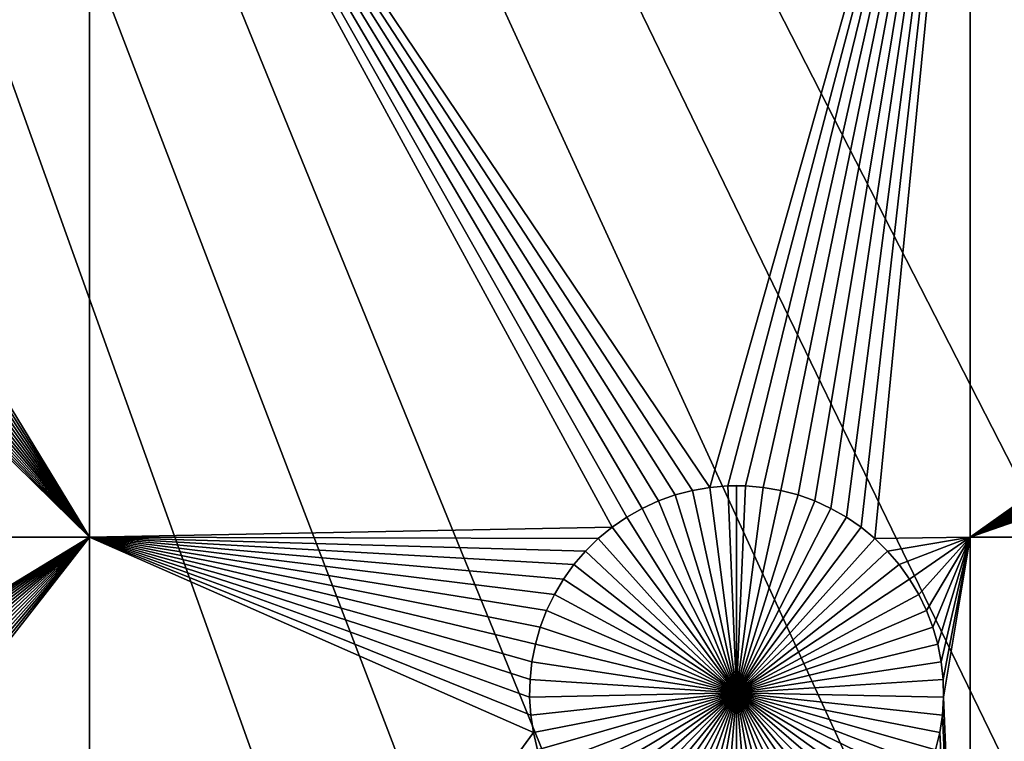
# Model space of a CAD drawing. Extents: x -200 to 200, y -200 to 200.
# Drawn here: x 30 to 46, y -95 to -83 of the extents above; entities that cross this region are included whole.
import ezdxf

# ---------------------------------------------------------------- set-up
doc = ezdxf.new("R2010")
doc.units = 0
doc.header["$MEASUREMENT"] = 0
for name, color, linetype in [('L1', 7, 'Continuous'), ('L2', 7, 'Continuous'), ('L3', 7, 'Continuous')]:
    doc.layers.add(name, color=color, linetype=linetype)

msp = doc.modelspace()

# ---------------------------------------------------------------- linework, layer by layer
at = {"layer": 'L1', "color": 250}
for points in [[(100.4755, -86.37661, 4.3), (107.5289, -77.4195, 4.3), (0, 0, 4.3)], [(75.08798, -109.1698, 4.3), (84.19478, -102.3107, 4.3), (0, 0, 4.3)], [(0, 0, 4.3), (84.19478, -102.3107, 4.3), (92.67823, -94.69423, 4.3)], [(0, 0, 4.3), (92.67823, -94.69423, 4.3), (100.4755, -86.37661, 4.3)], [(44.72179, -124.7245, 4.3), (55.27815, -120.4183, 4.3), (0, 0, 4.3)], [(0, 0, 4.3), (55.27815, -120.4183, 4.3), (65.42526, -115.2206, 4.3)], [(0, 0, 4.3), (65.42526, -115.2206, 4.3), (75.08798, -109.1698, 4.3)], [(0, 0, 4.3), (22.69634, -130.5417, 4.3), (33.83431, -128.1073, 4.3)], [(0, 0, 4.3), (33.83431, -128.1073, 4.3), (44.72179, -124.7245, 4.3)], [(31.47004, -91.58981, 2), (24.07921, -79.43311, 2), (31.47004, -75.95866, 2)], [(40.90417, -90.90983, 2), (40.63401, -91.0067, 2), (31.47004, -75.95866, 2)], [(31.47004, -75.95866, 2), (40.63401, -91.0067, 2), (40.37317, -91.12644, 2)], [(40.37317, -91.12644, 2), (40.12359, -91.26816, 2), (31.47004, -75.95866, 2)], [(31.47004, -75.95866, 2), (40.12359, -91.26816, 2), (39.88712, -91.43081, 2)], [(31.47004, -75.95866, 2), (39.88712, -91.43081, 2), (31.47004, -91.58981, 2)], [(45.65876, -75.95866, 2), (41.46443, -90.78738, 2), (31.47004, -75.95866, 2)], [(31.47004, -75.95866, 2), (41.46443, -90.78738, 2), (41.18166, -90.83654, 2)], [(31.47004, -75.95866, 2), (41.18166, -90.83654, 2), (40.90417, -90.90983, 2)], [(45.65876, -75.95866, 2), (41.75037, -90.7627, 2), (41.46443, -90.78738, 2)], [(42.03738, -90.7627, 2), (41.75037, -90.7627, 2), (45.65876, -75.95866, 2)], [(45.65876, -75.95866, 2), (42.32332, -90.78738, 2), (42.03738, -90.7627, 2)], [(45.65876, -75.95866, 2), (42.60609, -90.83654, 2), (42.32332, -90.78738, 2)], [(42.88358, -90.90983, 2), (42.60609, -90.83654, 2), (45.65876, -75.95866, 2)], [(45.65876, -75.95866, 2), (43.15374, -91.0067, 2), (42.88358, -90.90983, 2)], [(45.65876, -75.95866, 2), (43.41458, -91.12644, 2), (43.15374, -91.0067, 2)], [(43.66416, -91.26816, 2), (43.41458, -91.12644, 2), (45.65876, -75.95866, 2)], [(45.65876, -75.95866, 2), (43.90063, -91.43081, 2), (43.66416, -91.26816, 2)], [(45.65876, -75.95866, 2), (44.12225, -91.61317, 2), (43.90063, -91.43081, 2)], [(45.65876, -91.58981, 2), (44.12225, -91.61317, 2), (45.65876, -75.95866, 2)], [(45.65876, -75.95866, 2), (57.21327, -83.11358, 2), (57.20709, -83.40052, 2)], [(45.65876, -75.95866, 2), (57.20709, -83.40052, 2), (45.65876, -91.58981, 2)], [(31.47004, -91.58981, 2), (23.96512, -79.69647, 2), (24.07921, -79.43311, 2)], [(23.8288, -79.94904, 2), (23.96512, -79.69647, 2), (31.47004, -91.58981, 2)], [(31.47004, -91.58981, 2), (23.67128, -80.18895, 2), (23.8288, -79.94904, 2)], [(31.47004, -91.58981, 2), (23.49372, -80.41444, 2), (23.67128, -80.18895, 2)], [(23.29743, -80.62383, 2), (23.49372, -80.41444, 2), (31.47004, -91.58981, 2)], [(31.47004, -91.58981, 2), (23.08387, -80.81557, 2), (23.29743, -80.62383, 2)], [(31.47004, -91.58981, 2), (22.85461, -80.98824, 2), (23.08387, -80.81557, 2)], [(22.61136, -81.14056, 2), (22.85461, -80.98824, 2), (31.47004, -91.58981, 2)], [(31.47004, -91.58981, 2), (22.35592, -81.27141, 2), (22.61136, -81.14056, 2)], [(21.81609, -81.46498, 2), (22.09017, -81.37982, 2), (31.47004, -91.58981, 2)], [(31.47004, -91.58981, 2), (22.09017, -81.37982, 2), (22.35592, -81.27141, 2)], [(31.47004, -91.58981, 2), (21.25108, -81.5632, 2), (21.5357, -81.52626, 2)], [(31.47004, -91.58981, 2), (21.5357, -81.52626, 2), (21.81609, -81.46498, 2)], [(15.8702, -91.58981, 2), (21.25108, -81.5632, 2), (31.47004, -91.58981, 2)], [(45.65876, -91.58981, 2), (57.20709, -83.40052, 2), (57.2256, -83.68693, 2)], [(45.65876, -91.58981, 2), (57.2256, -83.68693, 2), (57.26867, -83.97069, 2)], [(57.26867, -83.97069, 2), (57.33597, -84.24969, 2), (45.65876, -91.58981, 2)], [(45.65876, -91.58981, 2), (57.33597, -84.24969, 2), (57.42701, -84.52187, 2)], [(45.65876, -91.58981, 2), (57.42701, -84.52187, 2), (57.54111, -84.78523, 2)], [(57.54111, -84.78523, 2), (57.67742, -85.0378, 2), (45.65876, -91.58981, 2)], [(45.65876, -91.58981, 2), (57.67742, -85.0378, 2), (57.83494, -85.27771, 2)], [(45.65876, -91.58981, 2), (57.83494, -85.27771, 2), (58.0125, -85.5032, 2)], [(58.0125, -85.5032, 2), (58.20879, -85.71259, 2), (45.65876, -91.58981, 2)], [(45.65876, -91.58981, 2), (58.20879, -85.71259, 2), (58.42236, -85.90433, 2)], [(45.65876, -91.58981, 2), (58.42236, -85.90433, 2), (58.65161, -86.077, 2)], [(58.65161, -86.077, 2), (58.89486, -86.22932, 2), (45.65876, -91.58981, 2)], [(45.65876, -91.58981, 2), (58.89486, -86.22932, 2), (59.1503, -86.36017, 2)], [(45.65876, -91.58981, 2), (59.1503, -86.36017, 2), (59.41605, -86.46858, 2)], [(59.41605, -86.46858, 2), (59.69013, -86.55373, 2), (45.65876, -91.58981, 2)], [(45.65876, -91.58981, 2), (59.69013, -86.55373, 2), (59.97052, -86.61501, 2)], [(45.65876, -91.58981, 2), (59.97052, -86.61501, 2), (66.32403, -91.58981, 2)], [(41.18166, -90.83654, 2), (41.18166, -90.83654, -3), (40.90417, -90.90983, -3)], [(41.18166, -90.83654, 2), (40.90417, -90.90983, -3), (40.90417, -90.90983, 2)], [(40.90417, -90.90983, -3), (41.18166, -90.83654, -3), (41.89387, -94.09519, -3)], [(41.46443, -90.78738, 2), (41.46443, -90.78738, -3), (41.18166, -90.83654, -3)], [(41.46443, -90.78738, 2), (41.18166, -90.83654, -3), (41.18166, -90.83654, 2)], [(41.89387, -94.09519, -3), (41.18166, -90.83654, -3), (41.46443, -90.78738, -3)], [(41.75037, -90.7627, 2), (41.75037, -90.7627, -3), (41.46443, -90.78738, -3)], [(41.75037, -90.7627, 2), (41.46443, -90.78738, -3), (41.46443, -90.78738, 2)], [(41.89387, -94.09519, -3), (41.46443, -90.78738, -3), (41.75037, -90.7627, -3)], [(41.89387, -90.75962, -3), (41.75037, -90.7627, -3), (41.75037, -90.7627, 2)], [(42.03738, -90.7627, 2), (41.89387, -90.75962, -3), (41.75037, -90.7627, 2)], [(41.89387, -90.75962, -3), (41.89387, -94.09519, -3), (41.75037, -90.7627, -3)], [(42.03738, -90.7627, 2), (42.03738, -90.7627, -3), (41.89387, -90.75962, -3)], [(41.89387, -90.75962, -3), (42.03738, -90.7627, -3), (41.89387, -94.09519, -3)], [(42.03738, -90.7627, -3), (42.32332, -90.78738, -3), (41.89387, -94.09519, -3)], [(41.89387, -94.09519, -3), (42.32332, -90.78738, -3), (42.60609, -90.83654, -3)], [(41.89387, -94.09519, -3), (42.60609, -90.83654, -3), (42.88358, -90.90983, -3)], [(42.32332, -90.78738, 2), (42.32332, -90.78738, -3), (42.03738, -90.7627, -3)], [(42.32332, -90.78738, 2), (42.03738, -90.7627, -3), (42.03738, -90.7627, 2)], [(42.60609, -90.83654, 2), (42.60609, -90.83654, -3), (42.32332, -90.78738, -3)], [(42.60609, -90.83654, 2), (42.32332, -90.78738, -3), (42.32332, -90.78738, 2)], [(42.88358, -90.90983, 2), (42.88358, -90.90983, -3), (42.60609, -90.83654, -3)], [(42.88358, -90.90983, 2), (42.60609, -90.83654, -3), (42.60609, -90.83654, 2)], [(40.63401, -91.0067, 2), (40.63401, -91.0067, -3), (40.37317, -91.12644, -3)], [(40.63401, -91.0067, 2), (40.37317, -91.12644, -3), (40.37317, -91.12644, 2)], [(41.89387, -94.09519, -3), (40.37317, -91.12644, -3), (40.63401, -91.0067, -3)], [(40.90417, -90.90983, 2), (40.90417, -90.90983, -3), (40.63401, -91.0067, -3)], [(40.90417, -90.90983, 2), (40.63401, -91.0067, -3), (40.63401, -91.0067, 2)], [(41.89387, -94.09519, -3), (40.63401, -91.0067, -3), (40.90417, -90.90983, -3)], [(42.88358, -90.90983, -3), (43.15374, -91.0067, -3), (41.89387, -94.09519, -3)], [(41.89387, -94.09519, -3), (43.15374, -91.0067, -3), (43.41458, -91.12644, -3)], [(43.15374, -91.0067, 2), (43.15374, -91.0067, -3), (42.88358, -90.90983, -3)], [(43.15374, -91.0067, 2), (42.88358, -90.90983, -3), (42.88358, -90.90983, 2)], [(43.41458, -91.12644, 2), (43.41458, -91.12644, -3), (43.15374, -91.0067, -3)], [(43.41458, -91.12644, 2), (43.15374, -91.0067, -3), (43.15374, -91.0067, 2)], [(40.37317, -91.12644, 2), (40.37317, -91.12644, -3), (40.12359, -91.26816, -3)], [(40.37317, -91.12644, 2), (40.12359, -91.26816, -3), (40.12359, -91.26816, 2)], [(40.12359, -91.26816, -3), (40.37317, -91.12644, -3), (41.89387, -94.09519, -3)], [(41.89387, -94.09519, -3), (43.41458, -91.12644, -3), (43.66416, -91.26816, -3)], [(43.66416, -91.26816, 2), (43.66416, -91.26816, -3), (43.41458, -91.12644, -3)], [(43.66416, -91.26816, 2), (43.41458, -91.12644, -3), (43.41458, -91.12644, 2)], [(40.12359, -91.26816, 2), (40.12359, -91.26816, -3), (39.88712, -91.43081, -3)], [(40.12359, -91.26816, 2), (39.88712, -91.43081, -3), (39.88712, -91.43081, 2)], [(41.89387, -94.09519, -3), (39.88712, -91.43081, -3), (40.12359, -91.26816, -3)], [(43.66416, -91.26816, -3), (43.90063, -91.43081, -3), (41.89387, -94.09519, -3)], [(43.90063, -91.43081, 2), (43.90063, -91.43081, -3), (43.66416, -91.26816, -3)], [(43.90063, -91.43081, 2), (43.66416, -91.26816, -3), (43.66416, -91.26816, 2)], [(31.47004, -91.58981, 2), (39.88712, -91.43081, 2), (39.66551, -91.61317, 2)], [(39.88712, -91.43081, 2), (39.88712, -91.43081, -3), (39.66551, -91.61317, -3)], [(39.88712, -91.43081, 2), (39.66551, -91.61317, -3), (39.66551, -91.61317, 2)], [(41.89387, -94.09519, -3), (39.66551, -91.61317, -3), (39.88712, -91.43081, -3)], [(41.89387, -94.09519, -3), (43.90063, -91.43081, -3), (44.12225, -91.61317, -3)], [(44.12225, -91.61317, 2), (44.12225, -91.61317, -3), (43.90063, -91.43081, -3)], [(44.12225, -91.61317, 2), (43.90063, -91.43081, -3), (43.90063, -91.43081, 2)], [(31.47004, -91.58981, 2), (21.84435, -97.4414, 2), (15.8702, -91.58981, 2)], [(31.47004, -91.58981, 2), (22.12712, -97.49056, 2), (21.84435, -97.4414, 2)], [(22.40461, -97.56385, 2), (22.12712, -97.49056, 2), (31.47004, -91.58981, 2)], [(31.47004, -91.58981, 2), (22.67477, -97.66072, 2), (22.40461, -97.56385, 2)], [(31.47004, -91.58981, 2), (22.93561, -97.78046, 2), (22.67477, -97.66072, 2)], [(23.18519, -97.92218, 2), (22.93561, -97.78046, 2), (31.47004, -91.58981, 2)], [(23.18519, -97.92218, 2), (31.47004, -91.58981, 2), (23.42166, -98.08482, 2)], [(23.42166, -98.08482, 2), (31.47004, -91.58981, 2), (23.64327, -98.2672, 2)], [(31.47004, -91.58981, 2), (23.84839, -98.46795, 2), (23.64327, -98.2672, 2)], [(31.47004, -91.58981, 2), (24.03549, -98.68558, 2), (23.84839, -98.46795, 2)], [(24.20319, -98.91851, 2), (24.03549, -98.68558, 2), (31.47004, -91.58981, 2)], [(31.47004, -91.58981, 2), (24.35024, -99.16497, 2), (24.20319, -98.91851, 2)], [(31.47004, -91.58981, 2), (24.47556, -99.42317, 2), (24.35024, -99.16497, 2)], [(24.57822, -99.69119, 2), (24.47556, -99.42317, 2), (31.47004, -91.58981, 2)], [(31.47004, -91.58981, 2), (24.65747, -99.96704, 2), (24.57822, -99.69119, 2)], [(31.47004, -91.58981, 2), (24.7127, -100.2487, 2), (24.65747, -99.96704, 2)], [(31.47004, -104.5012, 2), (24.7127, -100.2487, 2), (31.47004, -91.58981, 2)], [(39.10559, -92.26448, 2), (31.47004, -91.58981, 2), (39.27329, -92.03157, 2)], [(39.27329, -92.03157, 2), (31.47004, -91.58981, 2), (39.46039, -91.81393, 2)], [(31.47004, -91.58981, 2), (38.73055, -93.03717, 2), (38.65131, -93.31302, 2)], [(39.10559, -92.26448, 2), (38.95854, -92.51095, 2), (31.47004, -91.58981, 2)], [(31.47004, -91.58981, 2), (38.95854, -92.51095, 2), (38.83322, -92.76915, 2)], [(31.47004, -91.58981, 2), (38.83322, -92.76915, 2), (38.73055, -93.03717, 2)], [(38.65131, -93.31302, 2), (38.59608, -93.59466, 2), (31.47004, -91.58981, 2)], [(31.47004, -91.58981, 2), (38.59608, -93.59466, 2), (38.56526, -93.88001, 2)], [(31.47004, -91.58981, 2), (38.56526, -93.88001, 2), (38.55908, -94.16695, 2)], [(38.55908, -94.16695, 2), (38.5776, -94.45336, 2), (31.47004, -91.58981, 2)], [(31.47004, -91.58981, 2), (38.5776, -94.45336, 2), (38.62067, -94.73712, 2)], [(31.47004, -91.58981, 2), (38.62067, -94.73712, 2), (31.47004, -104.5012, 2)], [(31.47004, -91.58981, 2), (39.66551, -91.61317, 2), (39.46039, -91.81393, 2)], [(39.66551, -91.61317, 2), (39.66551, -91.61317, -3), (39.46039, -91.81393, -3)], [(39.66551, -91.61317, 2), (39.46039, -91.81393, -3), (39.46039, -91.81393, 2)], [(39.46039, -91.81393, -3), (39.66551, -91.61317, -3), (41.89387, -94.09519, -3)], [(41.89387, -94.09519, -3), (44.12225, -91.61317, -3), (44.32736, -91.81393, -3)], [(45.65876, -91.58981, 2), (44.32736, -91.81393, 2), (44.12225, -91.61317, 2)], [(44.32736, -91.81393, 2), (44.32736, -91.81393, -3), (44.12225, -91.61317, -3)], [(44.32736, -91.81393, 2), (44.12225, -91.61317, -3), (44.12225, -91.61317, 2)], [(44.51446, -92.03157, 2), (44.32736, -91.81393, 2), (45.65876, -91.58981, 2)], [(45.65876, -91.58981, 2), (44.68216, -92.26448, 2), (44.51446, -92.03157, 2)], [(45.65876, -91.58981, 2), (44.82921, -92.51095, 2), (44.68216, -92.26448, 2)], [(44.95453, -92.76915, 2), (44.82921, -92.51095, 2), (45.65876, -91.58981, 2)], [(45.65876, -91.58981, 2), (45.05719, -93.03717, 2), (44.95453, -92.76915, 2)], [(45.65876, -91.58981, 2), (45.13644, -93.31302, 2), (45.05719, -93.03717, 2)], [(45.19167, -93.59466, 2), (45.13644, -93.31302, 2), (45.65876, -91.58981, 2)], [(45.22249, -93.88001, 2), (45.19167, -93.59466, 2), (45.65876, -91.58981, 2)], [(45.65876, -91.58981, 2), (45.22866, -94.16695, 2), (45.22249, -93.88001, 2)], [(45.65876, -91.58981, 2), (45.65876, -104.5012, 2), (45.22866, -94.16695, 2)], [(66.32403, -91.58981, 2), (66.32403, -104.5012, 2), (45.65876, -104.5012, 2)], [(66.32403, -91.58981, 2), (45.65876, -104.5012, 2), (45.65876, -91.58981, 2)], [(39.46039, -91.81393, 2), (39.46039, -91.81393, -3), (39.27329, -92.03157, -3)], [(39.46039, -91.81393, 2), (39.27329, -92.03157, -3), (39.27329, -92.03157, 2)], [(41.89387, -94.09519, -3), (39.27329, -92.03157, -3), (39.46039, -91.81393, -3)], [(44.32736, -91.81393, -3), (44.51446, -92.03157, -3), (41.89387, -94.09519, -3)], [(44.51446, -92.03157, 2), (44.51446, -92.03157, -3), (44.32736, -91.81393, -3)], [(44.51446, -92.03157, 2), (44.32736, -91.81393, -3), (44.32736, -91.81393, 2)], [(39.27329, -92.03157, 2), (39.27329, -92.03157, -3), (39.10559, -92.26448, -3)], [(39.27329, -92.03157, 2), (39.10559, -92.26448, -3), (39.10559, -92.26448, 2)], [(41.89387, -94.09519, -3), (39.10559, -92.26448, -3), (39.27329, -92.03157, -3)], [(41.89387, -94.09519, -3), (44.51446, -92.03157, -3), (44.68216, -92.26448, -3)], [(44.68216, -92.26448, 2), (44.68216, -92.26448, -3), (44.51446, -92.03157, -3)], [(44.68216, -92.26448, 2), (44.51446, -92.03157, -3), (44.51446, -92.03157, 2)], [(39.10559, -92.26448, 2), (39.10559, -92.26448, -3), (38.95854, -92.51095, -3)], [(39.10559, -92.26448, 2), (38.95854, -92.51095, -3), (38.95854, -92.51095, 2)], [(38.95854, -92.51095, -3), (39.10559, -92.26448, -3), (41.89387, -94.09519, -3)], [(41.89387, -94.09519, -3), (44.68216, -92.26448, -3), (44.82921, -92.51095, -3)], [(44.82921, -92.51095, 2), (44.82921, -92.51095, -3), (44.68216, -92.26448, -3)], [(44.82921, -92.51095, 2), (44.68216, -92.26448, -3), (44.68216, -92.26448, 2)], [(38.95854, -92.51095, 2), (38.95854, -92.51095, -3), (38.83322, -92.76915, -3)], [(38.95854, -92.51095, 2), (38.83322, -92.76915, -3), (38.83322, -92.76915, 2)], [(41.89387, -94.09519, -3), (38.83322, -92.76915, -3), (38.95854, -92.51095, -3)], [(44.82921, -92.51095, -3), (44.95453, -92.76915, -3), (41.89387, -94.09519, -3)], [(44.95453, -92.76915, 2), (44.95453, -92.76915, -3), (44.82921, -92.51095, -3)], [(44.95453, -92.76915, 2), (44.82921, -92.51095, -3), (44.82921, -92.51095, 2)], [(38.83322, -92.76915, 2), (38.83322, -92.76915, -3), (38.73055, -93.03717, -3)], [(38.83322, -92.76915, 2), (38.73055, -93.03717, -3), (38.73055, -93.03717, 2)], [(41.89387, -94.09519, -3), (38.73055, -93.03717, -3), (38.83322, -92.76915, -3)], [(41.89387, -94.09519, -3), (44.95453, -92.76915, -3), (45.05719, -93.03717, -3)], [(45.05719, -93.03717, 2), (45.05719, -93.03717, -3), (44.95453, -92.76915, -3)], [(45.05719, -93.03717, 2), (44.95453, -92.76915, -3), (44.95453, -92.76915, 2)], [(38.73055, -93.03717, 2), (38.73055, -93.03717, -3), (38.65131, -93.31302, -3)], [(38.73055, -93.03717, 2), (38.65131, -93.31302, -3), (38.65131, -93.31302, 2)], [(38.65131, -93.31302, -3), (38.73055, -93.03717, -3), (41.89387, -94.09519, -3)], [(41.89387, -94.09519, -3), (45.05719, -93.03717, -3), (45.13644, -93.31302, -3)], [(45.13644, -93.31302, 2), (45.13644, -93.31302, -3), (45.05719, -93.03717, -3)], [(45.13644, -93.31302, 2), (45.05719, -93.03717, -3), (45.05719, -93.03717, 2)], [(38.65131, -93.31302, 2), (38.65131, -93.31302, -3), (38.59608, -93.59466, -3)], [(38.65131, -93.31302, 2), (38.59608, -93.59466, -3), (38.59608, -93.59466, 2)], [(41.89387, -94.09519, -3), (38.59608, -93.59466, -3), (38.65131, -93.31302, -3)], [(45.13644, -93.31302, -3), (45.19167, -93.59466, -3), (41.89387, -94.09519, -3)], [(45.19167, -93.59466, 2), (45.19167, -93.59466, -3), (45.13644, -93.31302, -3)], [(45.19167, -93.59466, 2), (45.13644, -93.31302, -3), (45.13644, -93.31302, 2)], [(38.59608, -93.59466, 2), (38.59608, -93.59466, -3), (38.56526, -93.88001, -3)], [(38.59608, -93.59466, 2), (38.56526, -93.88001, -3), (38.56526, -93.88001, 2)], [(41.89387, -94.09519, -3), (38.56526, -93.88001, -3), (38.59608, -93.59466, -3)], [(41.89387, -94.09519, -3), (45.19167, -93.59466, -3), (45.22249, -93.88001, -3)], [(45.22249, -93.88001, 2), (45.22249, -93.88001, -3), (45.19167, -93.59466, -3)], [(45.22249, -93.88001, 2), (45.19167, -93.59466, -3), (45.19167, -93.59466, 2)], [(38.56526, -93.88001, 2), (38.56526, -93.88001, -3), (38.55908, -94.16695, -3)], [(38.56526, -93.88001, 2), (38.55908, -94.16695, -3), (38.55908, -94.16695, 2)], [(38.55908, -94.16695, -3), (38.56526, -93.88001, -3), (41.89387, -94.09519, -3)], [(41.89387, -94.09519, -3), (45.22249, -93.88001, -3), (45.22866, -94.16695, -3)], [(45.22866, -94.16695, 2), (45.22866, -94.16695, -3), (45.22249, -93.88001, -3)], [(45.22866, -94.16695, 2), (45.22249, -93.88001, -3), (45.22249, -93.88001, 2)], [(41.89387, -94.09519, -3), (38.5776, -94.45336, -3), (38.55908, -94.16695, -3)], [(38.55908, -94.16695, 2), (38.55908, -94.16695, -3), (38.5776, -94.45336, -3)], [(38.55908, -94.16695, 2), (38.5776, -94.45336, -3), (38.5776, -94.45336, 2)], [(41.89387, -94.09519, -3), (38.62067, -94.73712, -3), (38.5776, -94.45336, -3)], [(38.68797, -95.01612, -3), (38.62067, -94.73712, -3), (41.89387, -94.09519, -3)], [(41.89387, -94.09519, -3), (38.779, -95.28831, -3), (38.68797, -95.01612, -3)], [(41.89387, -94.09519, -3), (38.8931, -95.55166, -3), (38.779, -95.28831, -3)], [(39.02941, -95.80423, -3), (38.8931, -95.55166, -3), (41.89387, -94.09519, -3)], [(41.89387, -94.09519, -3), (39.18694, -96.04415, -3), (39.02941, -95.80423, -3)], [(41.89387, -94.09519, -3), (39.3645, -96.26963, -3), (39.18694, -96.04415, -3)], [(39.56079, -96.47902, -3), (39.3645, -96.26963, -3), (41.89387, -94.09519, -3)], [(41.89387, -94.09519, -3), (39.77435, -96.67076, -3), (39.56079, -96.47902, -3)], [(41.89387, -94.09519, -3), (40.00361, -96.84343, -3), (39.77435, -96.67076, -3)], [(40.24686, -96.99576, -3), (40.00361, -96.84343, -3), (41.89387, -94.09519, -3)], [(41.89387, -94.09519, -3), (40.5023, -97.1266, -3), (40.24686, -96.99576, -3)], [(41.89387, -94.09519, -3), (40.76805, -97.23501, -3), (40.5023, -97.1266, -3)], [(41.04213, -97.32016, -3), (40.76805, -97.23501, -3), (41.89387, -94.09519, -3)], [(41.89387, -94.09519, -3), (41.32251, -97.38144, -3), (41.04213, -97.32016, -3)], [(41.89387, -94.09519, -3), (41.60713, -97.4184, -3), (41.32251, -97.38144, -3)], [(41.89387, -97.43074, -3), (41.60713, -97.4184, -3), (41.89387, -94.09519, -3)], [(42.74562, -97.32016, -3), (42.46523, -97.38144, -3), (41.89387, -94.09519, -3)], [(41.89387, -94.09519, -3), (42.46523, -97.38144, -3), (42.18062, -97.4184, -3)], [(41.89387, -94.09519, -3), (42.18062, -97.4184, -3), (41.89387, -97.43074, -3)], [(43.54089, -96.99576, -3), (43.28545, -97.1266, -3), (41.89387, -94.09519, -3)], [(41.89387, -94.09519, -3), (43.28545, -97.1266, -3), (43.0197, -97.23501, -3)], [(41.89387, -94.09519, -3), (43.0197, -97.23501, -3), (42.74562, -97.32016, -3)], [(44.22696, -96.47902, -3), (44.0134, -96.67076, -3), (41.89387, -94.09519, -3)], [(41.89387, -94.09519, -3), (44.0134, -96.67076, -3), (43.78415, -96.84343, -3)], [(41.89387, -94.09519, -3), (43.78415, -96.84343, -3), (43.54089, -96.99576, -3)], [(44.75833, -95.80423, -3), (44.60081, -96.04415, -3), (41.89387, -94.09519, -3)], [(41.89387, -94.09519, -3), (44.60081, -96.04415, -3), (44.42325, -96.26963, -3)], [(41.89387, -94.09519, -3), (44.42325, -96.26963, -3), (44.22696, -96.47902, -3)], [(45.09978, -95.01612, -3), (45.00875, -95.28831, -3), (41.89387, -94.09519, -3)], [(41.89387, -94.09519, -3), (45.00875, -95.28831, -3), (44.89465, -95.55166, -3)], [(41.89387, -94.09519, -3), (44.89465, -95.55166, -3), (44.75833, -95.80423, -3)], [(45.22866, -94.16695, -3), (45.21015, -94.45336, -3), (41.89387, -94.09519, -3)], [(41.89387, -94.09519, -3), (45.21015, -94.45336, -3), (45.16708, -94.73712, -3)], [(41.89387, -94.09519, -3), (45.16708, -94.73712, -3), (45.09978, -95.01612, -3)], [(45.65876, -104.5012, 2), (45.21015, -94.45336, 2), (45.22866, -94.16695, 2)], [(45.21015, -94.45336, 2), (45.21015, -94.45336, -3), (45.22866, -94.16695, -3)], [(45.21015, -94.45336, 2), (45.22866, -94.16695, -3), (45.22866, -94.16695, 2)], [(38.5776, -94.45336, 2), (38.5776, -94.45336, -3), (38.62067, -94.73712, -3)], [(38.5776, -94.45336, 2), (38.62067, -94.73712, -3), (38.62067, -94.73712, 2)], [(45.65876, -104.5012, 2), (45.16708, -94.73712, 2), (45.21015, -94.45336, 2)], [(45.16708, -94.73712, 2), (45.16708, -94.73712, -3), (45.21015, -94.45336, -3)], [(45.16708, -94.73712, 2), (45.21015, -94.45336, -3), (45.21015, -94.45336, 2)], [(31.47004, -104.5012, 2), (38.62067, -94.73712, 2), (38.68797, -95.01612, 2)], [(38.62067, -94.73712, 2), (38.62067, -94.73712, -3), (38.68797, -95.01612, -3)], [(38.62067, -94.73712, 2), (38.68797, -95.01612, -3), (38.68797, -95.01612, 2)], [(45.09978, -95.01612, 2), (45.16708, -94.73712, 2), (45.65876, -104.5012, 2)], [(45.09978, -95.01612, 2), (45.09978, -95.01612, -3), (45.16708, -94.73712, -3)], [(45.09978, -95.01612, 2), (45.16708, -94.73712, -3), (45.16708, -94.73712, 2)]]:
    msp.add_3dface(points, dxfattribs=at)
at = {"layer": 'L2', "color": 7}
for points in [[(109.522, -102.6708, 15.5), (117.9427, -92.87566, 15.5), (0, 0, 15.5)], [(0, 0, 15.5), (117.9427, -92.87566, 15.5), (125.4901, -82.39293, 15.5)], [(79.6738, -127.2338, 15.5), (90.3165, -119.9137, 15.5), (0, 0, 15.5)], [(0, 0, 15.5), (90.3165, -119.9137, 15.5), (100.2905, -111.7057, 15.5)], [(0, 0, 15.5), (100.2905, -111.7057, 15.5), (109.522, -102.6708, 15.5)], [(44.54287, -143.3607, 15.5), (56.70195, -139.0009, 15.5), (0, 0, 15.5)], [(0, 0, 15.5), (56.70195, -139.0009, 15.5), (68.44123, -133.612, 15.5)], [(0, 0, 15.5), (68.44123, -133.612, 15.5), (79.6738, -127.2338, 15.5)], [(0, 0, 15.5), (19.32782, -148.8717, 15.5), (32.054, -146.6591, 15.5)], [(0, 0, 15.5), (32.054, -146.6591, 15.5), (44.54287, -143.3607, 15.5)], [(32.054, -146.6591), (19.32782, -148.8717), (0, 0)], [(68.44123, -133.612), (56.70195, -139.0009), (0, 0)], [(0, 0), (56.70195, -139.0009), (44.54287, -143.3607)], [(0, 0), (44.54287, -143.3607), (32.054, -146.6591)], [(100.2905, -111.7057), (90.3165, -119.9137), (0, 0)], [(0, 0), (90.3165, -119.9137), (79.6738, -127.2338)], [(0, 0), (79.6738, -127.2338), (68.44123, -133.612)], [(125.4901, -82.39293), (117.9427, -92.87566), (0, 0)], [(0, 0), (117.9427, -92.87566), (109.522, -102.6708)], [(0, 0), (109.522, -102.6708), (100.2905, -111.7057)]]:
    msp.add_3dface(points, dxfattribs=at)
at = {"layer": 'L3', "color": 7}
for points in [[(-190, 193, 53.6), (-192.0259, -190.1626, 53.6), (190.1626, 192.0259, 53.6)], [(190.1626, 192.0259, 53.6), (-192.0259, -190.1626, 53.6), (-191.7949, -190.2527, 53.6)], [(-191.7949, -190.2527, 53.6), (-191.5722, -190.3616, 53.6), (190.1626, 192.0259, 53.6)], [(190.1626, 192.0259, 53.6), (-191.5722, -190.3616, 53.6), (-191.3592, -190.4885, 53.6)], [(190.1626, 192.0259, 53.6), (-191.3592, -190.4885, 53.6), (190.2527, 191.7949, 53.6)], [(190.2527, 191.7949, 53.6), (-191.3592, -190.4885, 53.6), (190.3616, 191.5722, 53.6)], [(-191.3592, -190.4885, 53.6), (190.4885, 191.3592, 53.6), (190.3616, 191.5722, 53.6)], [(-191.3592, -190.4885, 53.6), (190.6326, 191.1574, 53.6), (190.4885, 191.3592, 53.6)], [(190.7928, 190.9682, 53.6), (190.6326, 191.1574, 53.6), (-191.3592, -190.4885, 53.6)], [(-191.3592, -190.4885, 53.6), (190.9682, 190.7928, 53.6), (190.7928, 190.9682, 53.6)], [(-191.3592, -190.4885, 53.6), (191.1574, 190.6326, 53.6), (190.9682, 190.7928, 53.6)], [(191.3592, 190.4885, 53.6), (191.1574, 190.6326, 53.6), (-191.3592, -190.4885, 53.6)], [(191.5722, 190.3616, 53.6), (191.3592, 190.4885, 53.6), (-191.3592, -190.4885, 53.6)], [(-191.3592, -190.4885, 53.6), (191.7949, 190.2527, 53.6), (191.5722, 190.3616, 53.6)], [(-191.3592, -190.4885, 53.6), (192.0259, 190.1626, 53.6), (191.7949, 190.2527, 53.6)], [(-191.1574, -190.6326, 53.6), (192.0259, 190.1626, 53.6), (-191.3592, -190.4885, 53.6)], [(-190.9682, -190.7928, 53.6), (192.0259, 190.1626, 53.6), (-191.1574, -190.6326, 53.6)], [(192.0259, 190.1626, 53.6), (-190.9682, -190.7928, 53.6), (-190.7928, -190.9682, 53.6)], [(-190.7928, -190.9682, 53.6), (-190.6326, -191.1574, 53.6), (192.0259, 190.1626, 53.6)], [(192.0259, 190.1626, 53.6), (-190.6326, -191.1574, 53.6), (-190.4885, -191.3592, 53.6)], [(192.0259, 190.1626, 53.6), (-190.4885, -191.3592, 53.6), (193, -190, 53.6)], [(67.68094, -139.4428, 52.1), (55.44323, -144.7448, 52.1), (0, 0, 52.1)], [(0, 0, 52.1), (55.44323, -144.7448, 52.1), (42.79503, -148.9751, 52.1)], [(0, 0, 52.1), (42.79503, -148.9751, 52.1), (29.83, -152.1025, 52.1)], [(101.0443, -117.5374, 52.1), (90.56622, -125.7886, 52.1), (0, 0, 52.1)], [(0, 0, 52.1), (90.56622, -125.7886, 52.1), (79.41757, -133.1084, 52.1)], [(0, 0, 52.1), (79.41757, -133.1084, 52.1), (67.68094, -139.4428, 52.1)], [(127.7081, -87.83877, 52.1), (119.6843, -98.492, 52.1), (0, 0, 52.1)], [(0, 0, 52.1), (119.6843, -98.492, 52.1), (110.7744, -108.416, 52.1)], [(0, 0, 52.1), (110.7744, -108.416, 52.1), (101.0443, -117.5374, 52.1)], [(0, 0, 52.1), (134.7864, -76.53521, 52.1), (127.7081, -87.83877, 52.1)]]:
    msp.add_3dface(points, dxfattribs=at)

doc.saveas('drawing.dxf')
